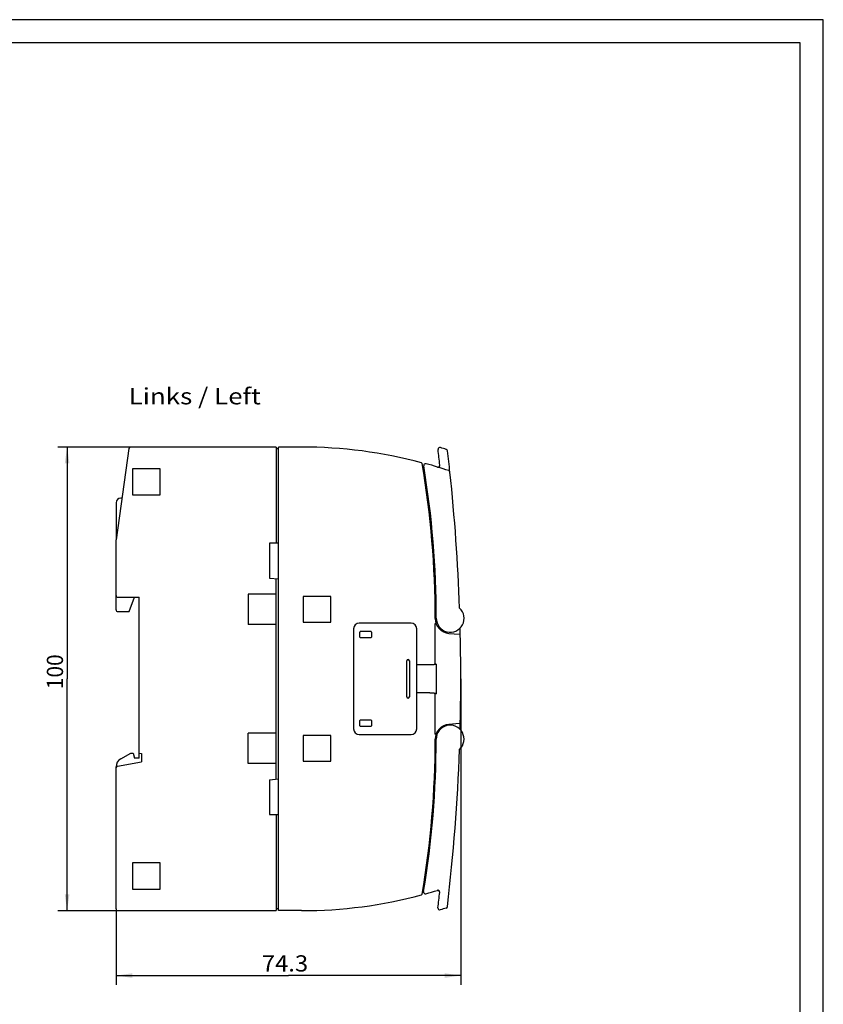
# Model space of a CAD drawing. Extents: x 0 to 594, y 0 to 420.
# Drawn here: x 421 to 594, y 208 to 420 of the extents above; entities that cross this region are included whole.
import ezdxf
from ezdxf.enums import TextEntityAlignment as Align

# ---------------------------------------------------------------- set-up
doc = ezdxf.new("R2010")
doc.units = 0
doc.header["$LTSCALE"] = 32.67
for name, color, linetype in [('11000_LEFT', 7, 'CONTINUOUS'), ('11100_DIM_LEFT', 7, 'CONTINUOUS'), ('11300_LEFT_GERMAN_ENGLISH', 7, 'CONTINUOUS'), ('90000_FRAME', 7, 'CONTINUOUS')]:
    doc.layers.add(name, color=color, linetype=linetype)
doc.dimstyles.get("Standard").update_dxf_attribs({"dimtxt": 2.5, "dimasz": 2.5, "dimexe": 1.25, "dimexo": 0.625, "dimtad": 1, "dimcen": 2.5, "dimazin": 3, "dimtfac": 1, "dimtmove": 0, "dimatfit": 3})

# ---------------------------------------------------------------- blocks, each defined once
blk = doc.blocks.new('*D0')
at = {"layer": '11100_DIM_LEFT', "color": 7, "linetype": 'CONTINUOUS'}
for p, q in [((444.720195, 327.82863), (429.004196, 327.82863)), ((431.004196, 327.82863), (431.004196, 277.82863)), ((431.004196, 227.82863), (431.004196, 277.82863)), ((441.961664, 227.82863), (429.004196, 227.82863))]:
    blk.add_line(p, q, dxfattribs=at)
for points in [[(431.504196, 324.32863), (431.004196, 327.82863), (430.504196, 324.32863)], [(430.504196, 231.32863), (431.004196, 227.82863), (431.504196, 231.32863)]]:
    blk.add_solid(points, dxfattribs=at)
blk.add_text('100', height=3.5, rotation=90, dxfattribs=at).set_placement((430.129196, 275.613405), (430.129196, 283.113405), align=Align.FIT)
blk = doc.blocks.new('*D1')
at = {"layer": '11100_DIM_LEFT', "color": 7, "linetype": 'CONTINUOUS'}
for p, q in [((515.861664, 277.82863), (515.861664, 211.831905)), ((441.561664, 228.22863), (441.561664, 211.831905)), ((441.561664, 213.831905), (478.711664, 213.831905)), ((515.861664, 213.831905), (478.711664, 213.831905))]:
    blk.add_line(p, q, dxfattribs=at)
for points in [[(445.061664, 214.331905), (441.561664, 213.831905), (445.061664, 213.331905)], [(512.361664, 213.331905), (515.861664, 213.831905), (512.361664, 214.331905)]]:
    blk.add_solid(points, dxfattribs=at)
blk.add_text('74.3', height=3.5, dxfattribs=at).set_placement((472.965262, 214.706905), (482.965262, 214.706905), align=Align.FIT)

msp = doc.modelspace()

# ---------------------------------------------------------------- linework, layer by layer
at = {"layer": '11000_LEFT', "color": 7, "linetype": 'CONTINUOUS'}
for p, q in [((444.324, 327.484), (441.562, 307.829)), ((476.062, 327.829), (444.72, 327.829)), ((476.062, 327.829), (476.062, 307.079)), ((476.562, 327.429), (476.262, 327.429)), ((481.562, 327.829), (476.562, 327.829)), ((476.562, 227.829), (476.562, 327.829)), ((445.162, 323.229), (450.962, 323.229)), ((445.162, 317.429), (445.162, 323.229)), ((450.962, 323.229), (450.962, 317.429)), ((508.267, 321.21), (508.154, 321.24)), ((442.827, 316.829), (442.562, 316.829)), ((450.962, 317.429), (445.162, 317.429)), ((441.562, 315.829), (441.562, 307.884)), ((441.562, 292.729), (441.562, 307.829)), ((476.562, 307.079), (474.662, 307.079)), ((474.662, 307.079), (474.662, 299.579)), ((474.662, 299.579), (476.562, 299.412)), ((476.062, 256.201), (476.062, 299.456)), ((441.962, 295.429), (446.562, 295.429)), ((444.383, 292.329), (445.512, 295.429)), ((446.562, 260.731), (446.562, 295.429)), ((476.062, 296.079), (470.062, 296.079)), ((470.062, 296.079), (470.062, 289.579)), ((487.862, 295.579), (481.862, 295.579)), ((481.862, 295.579), (481.862, 290.079)), ((487.862, 290.079), (487.862, 295.579)), ((441.962, 292.329), (444.383, 292.329)), ((476.062, 289.579), (470.062, 289.579)), ((481.862, 290.079), (487.862, 290.079)), ((505.162, 289.829), (493.962, 289.829)), ((510.522, 289.828), (510.332, 289.766)), ((510.332, 280.923), (510.332, 289.766)), ((492.762, 288.629), (492.762, 267.029)), ((494.1, 286.829), (494.1, 287.929)), ((494.262, 288.09), (496.462, 288.09)), ((496.623, 287.929), (496.623, 286.829)), ((506.362, 267.029), (506.362, 288.629)), ((513.283, 287.641), (515.574, 287.44)), ((496.462, 286.667), (494.262, 286.667)), ((504.25, 273.929), (504.25, 281.729)), ((504.773, 281.729), (504.773, 273.929)), ((509.199, 280.829), (506.362, 280.829)), ((510.574, 281.029), (510.445, 280.965)), ((510.574, 281.029), (510.574, 274.629)), ((509.199, 274.829), (506.362, 274.829)), ((510.332, 265.891), (510.332, 274.734)), ((510.445, 274.693), (510.574, 274.629)), ((494.1, 267.729), (494.1, 268.829)), ((494.262, 268.99), (496.462, 268.99)), ((496.623, 268.829), (496.623, 267.729)), ((515.574, 268.217), (513.283, 268.016)), ((515.72, 266.913), (515.747, 268.009)), ((476.062, 266.079), (470.062, 266.079)), ((470.062, 259.579), (470.062, 266.079)), ((487.862, 265.579), (481.862, 265.579)), ((481.862, 265.579), (481.862, 260.079)), ((487.862, 260.079), (487.862, 265.579)), ((493.962, 265.829), (505.162, 265.829)), ((496.462, 267.567), (494.262, 267.567)), ((510.522, 265.829), (510.332, 265.891)), ((442.562, 260.584), (444.717, 261.829)), ((444.717, 261.829), (445.217, 261.829)), ((445.217, 261.829), (445.512, 260.729)), ((446.562, 261.829), (447.062, 261.74)), ((447.062, 261.74), (447.062, 259.917)), ((441.892, 259.005), (447.062, 259.917)), ((446.512, 260.729), (445.512, 260.729)), ((446.512, 260.712), (446.512, 260.729)), ((476.062, 259.579), (470.062, 259.579)), ((481.862, 260.079), (487.862, 260.079)), ((441.562, 228.229), (441.562, 258.852)), ((474.662, 256.079), (476.562, 256.245)), ((474.662, 256.079), (474.662, 248.579)), ((474.662, 248.579), (476.562, 248.579)), ((476.062, 248.579), (476.062, 227.829)), ((445.162, 238.229), (450.962, 238.229)), ((445.162, 232.429), (445.162, 238.229)), ((450.962, 238.229), (450.962, 232.429)), ((450.962, 232.429), (445.162, 232.429)), ((510.804, 232.2), (510.805, 232.2)), ((510.805, 232.2), (510.812, 232.202)), ((510.812, 232.202), (510.829, 232.206)), ((510.829, 232.206), (510.851, 232.211)), ((510.851, 232.211), (510.874, 232.214)), ((510.874, 232.214), (510.898, 232.216)), ((510.898, 232.216), (510.923, 232.217)), ((510.923, 232.217), (510.95, 232.215)), ((510.95, 232.215), (510.977, 232.212)), ((510.977, 232.212), (511.005, 232.207)), ((511.005, 232.207), (511.033, 232.2)), ((511.033, 232.2), (511.061, 232.19)), ((511.061, 232.19), (511.09, 232.178)), ((511.09, 232.178), (511.118, 232.164)), ((511.118, 232.164), (511.146, 232.146)), ((511.146, 232.146), (511.173, 232.126)), ((511.173, 232.126), (511.199, 232.103)), ((511.199, 232.103), (511.223, 232.077)), ((511.223, 232.077), (511.245, 232.048)), ((511.245, 232.048), (511.265, 232.017)), ((511.265, 232.017), (511.273, 232.003)), ((511.317, 231.773), (511.318, 231.773)), ((511.33, 231.793), (511.333, 231.798)), ((441.962, 227.829), (476.062, 227.829)), ((476.562, 228.229), (476.062, 228.229)), ((481.562, 227.829), (476.562, 227.829))]:
    msp.add_line(p, q, dxfattribs=at)
for points in [[(510.332, 280.923), (510.296, 280.915), (510.261, 280.908), (510.225, 280.901), (510.189, 280.895), (510.149, 280.888), (510.108, 280.882), (510.067, 280.877), (510.027, 280.872), (509.967, 280.865), (509.907, 280.859), (509.847, 280.854), (509.782, 280.849), (509.716, 280.844), (509.65, 280.84), (509.579, 280.837), (509.507, 280.834), (509.435, 280.832), (509.356, 280.83), (509.278, 280.829), (509.199, 280.829)], [(510.391, 280.942), (510.387, 280.941), (510.384, 280.939), (510.38, 280.938), (510.377, 280.937), (510.373, 280.936), (510.37, 280.935), (510.367, 280.933), (510.363, 280.932), (510.359, 280.931), (510.355, 280.93), (510.351, 280.929), (510.348, 280.928), (510.344, 280.926), (510.34, 280.925), (510.336, 280.924), (510.332, 280.923)], [(510.445, 280.965), (510.442, 280.963), (510.439, 280.962), (510.436, 280.96), (510.433, 280.959), (510.43, 280.957), (510.427, 280.956), (510.423, 280.955), (510.42, 280.953), (510.417, 280.952), (510.413, 280.95), (510.409, 280.949), (510.406, 280.947), (510.402, 280.946), (510.398, 280.945), (510.394, 280.943), (510.391, 280.942)], [(509.199, 274.829), (509.277, 274.828), (509.355, 274.827), (509.434, 274.826), (509.505, 274.823), (509.577, 274.82), (509.648, 274.817), (509.713, 274.813), (509.778, 274.809), (509.843, 274.804), (509.903, 274.798), (509.963, 274.793), (510.022, 274.786), (510.063, 274.781), (510.104, 274.776), (510.145, 274.77), (510.186, 274.763), (510.223, 274.757), (510.259, 274.75), (510.296, 274.742), (510.332, 274.734)], [(510.332, 274.734), (510.336, 274.733), (510.34, 274.732), (510.344, 274.731), (510.348, 274.73), (510.351, 274.729), (510.355, 274.727), (510.359, 274.726), (510.363, 274.725), (510.367, 274.724), (510.37, 274.723), (510.373, 274.722), (510.377, 274.72), (510.38, 274.719), (510.384, 274.718), (510.387, 274.717), (510.391, 274.715)], [(510.391, 274.715), (510.394, 274.714), (510.398, 274.713), (510.401, 274.711), (510.405, 274.71), (510.408, 274.709), (510.412, 274.707), (510.415, 274.706), (510.419, 274.705), (510.422, 274.703), (510.425, 274.702), (510.428, 274.701), (510.431, 274.7), (510.433, 274.698), (510.436, 274.697), (510.439, 274.696), (510.442, 274.694), (510.445, 274.693)], [(511.11, 232.169), (511.104, 232.172), (511.097, 232.176), (511.091, 232.179), (511.084, 232.182), (511.078, 232.185), (511.071, 232.187), (511.065, 232.19), (511.058, 232.193), (511.051, 232.195), (511.044, 232.197), (511.037, 232.2), (511.031, 232.202), (511.024, 232.203), (511.017, 232.205), (511.01, 232.207), (511.003, 232.209), (510.996, 232.21), (510.989, 232.211), (510.981, 232.212), (510.974, 232.213), (510.967, 232.214), (510.96, 232.215), (510.953, 232.216), (510.946, 232.216), (510.938, 232.217), (510.931, 232.217), (510.924, 232.217), (510.917, 232.217), (510.91, 232.217), (510.903, 232.217), (510.895, 232.216), (510.888, 232.216), (510.881, 232.215), (510.874, 232.214), (510.867, 232.213), (510.86, 232.212), (510.853, 232.211), (510.846, 232.21), (510.839, 232.209), (510.832, 232.207), (510.825, 232.205), (510.818, 232.204), (510.811, 232.202), (510.804, 232.2)], [(511.236, 232.062), (511.231, 232.069), (511.228, 232.073), (511.224, 232.077), (511.221, 232.08), (511.218, 232.084), (511.214, 232.088), (511.211, 232.092), (511.207, 232.095), (511.204, 232.099), (511.2, 232.103), (511.196, 232.106), (511.193, 232.11), (511.189, 232.113), (511.185, 232.117), (511.181, 232.12), (511.177, 232.123), (511.173, 232.127), (511.169, 232.13), (511.165, 232.133), (511.161, 232.136), (511.157, 232.139), (511.153, 232.142), (511.149, 232.145), (511.145, 232.148), (511.14, 232.151), (511.136, 232.154), (511.132, 232.156), (511.128, 232.159), (511.123, 232.162), (511.119, 232.164), (511.114, 232.167), (511.11, 232.169)], [(511.304, 231.93), (511.302, 231.934), (511.301, 231.939), (511.299, 231.943), (511.298, 231.948), (511.296, 231.952), (511.295, 231.957), (511.293, 231.961), (511.291, 231.966), (511.289, 231.97), (511.287, 231.975), (511.286, 231.979), (511.284, 231.984), (511.281, 231.988), (511.279, 231.992), (511.277, 231.997), (511.275, 232.001), (511.273, 232.005), (511.271, 232.009), (511.268, 232.014), (511.266, 232.018), (511.263, 232.022), (511.261, 232.026), (511.258, 232.03), (511.256, 232.034), (511.253, 232.038), (511.25, 232.042), (511.248, 232.046), (511.245, 232.05), (511.242, 232.054), (511.239, 232.058), (511.236, 232.062)], [(511.318, 231.773), (511.318, 231.778), (511.319, 231.783), (511.319, 231.788), (511.319, 231.793), (511.32, 231.798), (511.32, 231.804), (511.32, 231.809), (511.32, 231.814), (511.32, 231.819), (511.32, 231.824), (511.32, 231.829), (511.32, 231.834), (511.319, 231.839), (511.319, 231.844), (511.319, 231.849), (511.318, 231.855), (511.318, 231.86), (511.317, 231.865), (511.316, 231.87), (511.316, 231.875), (511.315, 231.88), (511.314, 231.885), (511.313, 231.89), (511.312, 231.895), (511.311, 231.9), (511.31, 231.905), (511.309, 231.91), (511.308, 231.915), (511.306, 231.92), (511.305, 231.925), (511.304, 231.93)], [(511.318, 231.773), (511.318, 231.773), (511.319, 231.774), (511.319, 231.774), (511.32, 231.775), (511.32, 231.775), (511.32, 231.775), (511.321, 231.776), (511.321, 231.776), (511.322, 231.777), (511.322, 231.777), (511.322, 231.778), (511.323, 231.779), (511.323, 231.779), (511.323, 231.78), (511.324, 231.78), (511.324, 231.781), (511.324, 231.781), (511.324, 231.782), (511.325, 231.783), (511.326, 231.785)], [(511.326, 231.785), (511.326, 231.785), (511.326, 231.786), (511.327, 231.787), (511.328, 231.789), (511.328, 231.79), (511.329, 231.791), (511.33, 231.793)], [(511.333, 231.798), (511.333, 231.799), (511.335, 231.801), (511.336, 231.804), (511.337, 231.806), (511.339, 231.809), (511.343, 231.816)], [(512.71, 228.404), (512.395, 228.301), (512.08, 228.199), (511.765, 228.099), (511.449, 227.999)]]:
    msp.add_lwpolyline(points, dxfattribs=at)
for centre, radius, start, end in [((444.72, 327.429), 0.4, 90, 172), ((476.262, 327.229), 0.2, 90, 180), ((481.562, 227.829), 100, 75.02762, 90), ((511.358, 327.333), 0.4, 72.61004, 186.78722), ((95.89, 277.885), 418, 6.3258, 6.78722), ((481.59, 232.285), 100, 71.8513, 72.61004), ((512.614, 326.93), 0.4, 6.71335, 71.8518), ((95.89, 277.885), 420, 6.08462, 6.71237), ((507.345, 324.24), 0.2, 9.63683, 75.02783), ((310.562, 290.829), 199.8, 0, 9.63633), ((508.26, 323.848), 0.4, 74.46804, 189.4673), ((310.59, 290.885), 200, 0, 9.4673), ((481.59, 227.885), 100, 71.54082, 74.46804), ((510.947, 323.897), 0.4, 252.99788, 6.32587), ((508.206, 321.433), 0.2, 188.80215, 255), ((513.126, 322.361), 0.4, 6.0845, 71.54082), ((95.89, 277.885), 420, 2.07593, 6.0845), ((442.562, 315.829), 1, 90, 180), ((441.962, 295.829), 0.4, 180, 270), ((513.59, 290.885), 3, 180, 47.56258), ((441.962, 292.729), 0.4, 180, 270), ((493.962, 288.629), 1.2, 90, 180), ((505.162, 288.629), 1.2, 0, 90), ((513.562, 290.829), 3.2, 180, 265.00533), ((494.262, 287.929), 0.162, 90, 180), ((494.262, 286.829), 0.162, 180, 270), ((496.462, 287.929), 0.162, 0, 90), ((496.462, 286.829), 0.162, 270, 360), ((515.556, 287.241), 0.2, 1.28476, 85), ((95.862, 277.829), 420, 358.51067, 1.493), ((504.512, 281.729), 0.262, 0, 180), ((504.512, 273.929), 0.262, 180, 360), ((494.262, 268.829), 0.162, 90, 180), ((494.262, 267.729), 0.162, 180, 270), ((496.462, 268.829), 0.162, 0, 90), ((496.462, 267.729), 0.162, 270, 360), ((513.562, 264.829), 3.2, 94.9947, 180), ((513.562, 264.829), 3, 312.43755, 180), ((515.556, 268.416), 0.2, 275.00061, 358.72094), ((493.962, 267.029), 1.2, 180, 270), ((505.162, 267.029), 1.2, 270, 360), ((515.922, 266.99), 0.2, 178.52189, 200.50232), ((310.562, 264.829), 199.8, 350.36367, 360), ((310.562, 264.829), 200, 350.5327, 360), ((95.862, 277.829), 420, 353.28763, 357.92407), ((443.562, 258.852), 2, 120, 180), ((441.962, 258.611), 0.4, 100, 180), ((508.232, 231.866), 0.4, 170.53277, 285.53189), ((481.562, 327.829), 100, 285.53196, 287.00309), ((510.919, 231.817), 0.4, 353.67436, 107.00326), ((95.862, 277.829), 418, 353.21278, 353.67419), ((481.562, 327.829), 100, 269.99991, 284.97238), ((507.345, 231.417), 0.2, 284.97237, 350.36367), ((441.962, 228.229), 0.4, 180, 270), ((511.329, 228.381), 0.4, 173.21311, 287.3898), ((512.585, 228.784), 0.4, 288.14837, 353.28704)]:
    msp.add_arc(centre, radius, start, end, dxfattribs=at)
at = {"layer": '90000_FRAME', "color": 7, "linetype": 'CONTINUOUS'}
for p, q in [((594, 420), (0, 420)), ((594, 0), (594, 420)), ((589, 415), (5, 415)), ((589, 5), (589, 415))]:
    msp.add_line(p, q, dxfattribs=at)

# ---------------------------------------------------------------- texts
at = {"layer": '11300_LEFT_GERMAN_ENGLISH', "color": 7, "linetype": 'CONTINUOUS'}
msp.add_text('Links / Left', height=3.5, dxfattribs=at).set_placement((444.265, 337.032), (472.765, 337.032), align=Align.FIT)

# ---------------------------------------------------------------- dimensions: what is measured, and where the dimension line sits
at = {"layer": '11100_DIM_LEFT', "color": 7, "linetype": 'CONTINUOUS'}
dim = msp.add_linear_dim(base=(431.004, 227.829), p1=(444.72, 327.829), p2=(441.962, 227.829), angle=270, dimstyle='Standard', dxfattribs=at)
dim.commit()
dim.dimension.update_dxf_attribs({"geometry": '*D0', "text_midpoint": (428.379, 279.363), "dimtype": 128})
dim = msp.add_linear_dim(base=(515.862, 213.832), p1=(441.562, 228.229), p2=(515.862, 277.829), dimstyle='Standard', dxfattribs=at)
dim.commit()
dim.dimension.update_dxf_attribs({"geometry": '*D1', "text_midpoint": (477.965, 216.457), "dimtype": 128})

doc.saveas('drawing.dxf')
